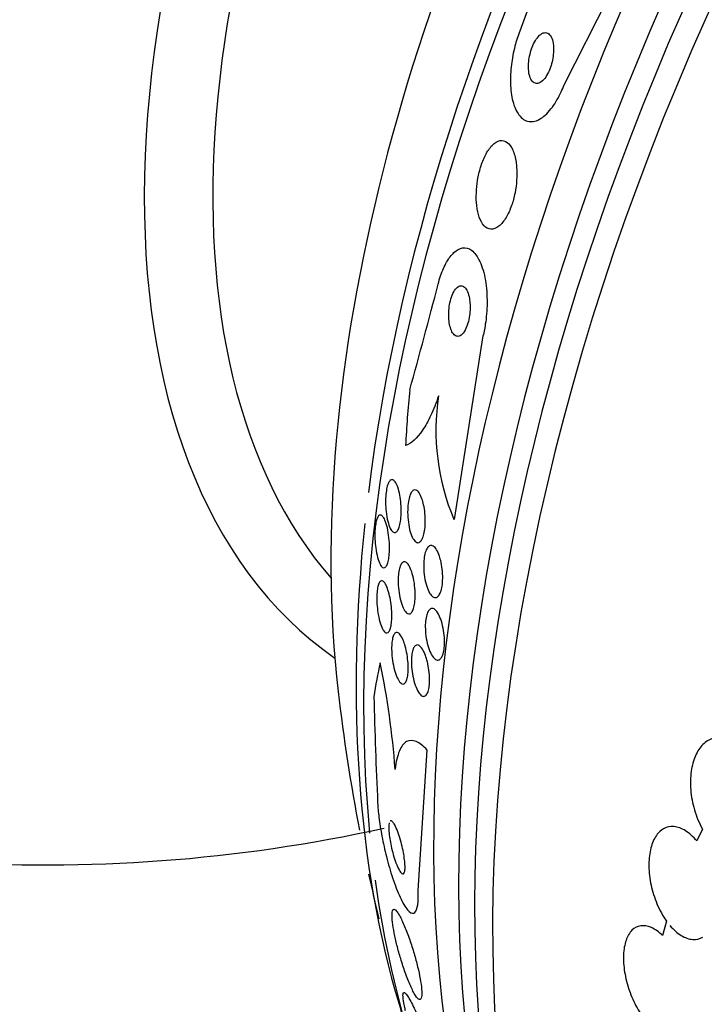
# Model space of a CAD drawing. Units: millimetres. Extents: x 0 to 1464, y 0 to 3421.
# Drawn here: x 1391 to 1402, y 328 to 343 of the extents above; entities that cross this region are included whole.
import ezdxf

# ---------------------------------------------------------------- set-up
doc = ezdxf.new("R2010")
doc.units = ezdxf.units.MM
doc.layers.add('DV6_Défaut', color=7, linetype='Continuous')
doc.layers.add('Défaut', color=7, linetype='Continuous')

# ---------------------------------------------------------------- blocks, each defined once
blk = doc.blocks.new('SE5')
at = {"layer": 'DV6_Défaut', "color": 7, "linetype": 'Continuous'}
for p, q in [((1399.434, 344.974), (1398.757, 343.15)), ((1399.461, 342.299), (1400.774, 344.889)), ((1398.167, 338.284), (1397.715, 335.4)), ((1397.146, 329.518), (1397.289, 331.744)), ((1401.655, 330.491), (1401.563, 330.303)), ((1401.085, 329.03), (1401.023, 328.802))]:
    blk.add_line(p, q, dxfattribs=at)
for centre, radius, start, end in [((1304.676, 363.209), 95.86, 344.41785, 345.45549), ((1401.08, 336.818), 3.652, 171.3591, 202.8491), ((1383.25, 330.415), 13.57, 4.3246, 11.5319), ((1424.196, 335.894), 28.5, 186.49, 190.9671), ((1477.066, 334.614), 80.647, 181.43775, 182.63363), ((1391.239, 354.922), 25, 249.7918, 282.3972), ((1424.196, 335.894), 28.5, 192.3944, 193.8581), ((1424.196, 335.894), 28.55, 196.6564, 198.3236)]:
    blk.add_arc(centre, radius, start, end, dxfattribs=at)
for centre, major_axis, ratio, start_param, end_param in [((1417.301, 339.874), (13.417, 23.239), 0.57735, 0.180825, 2.960768), ((1416.418, 340.385), (13.173, 22.816), 0.57735, 0.274513, 2.86708), ((1416.842, 340.14), (13.294, 23.026), 0.57735, 0.280237, 2.861356), ((1415.71, 340.793), (12.953, 22.435), 0.57735, 0.333705, 2.807888), ((1404.497, 347.267), (8.268, 14.321), 0.57735, 0.04995, 3.091642), ((1405.027, 346.961), (7.875, 13.64), 0.57735, 0.196525, 2.945067), ((1410.967, 343.532), (10.75, 18.62), 0.57735, 0.662755, 2.478838), ((1412.882, 342.426), (11.823, 20.477), 0.57735, 1.062849, 2.203085), ((1413.236, 342.222), (11.988, 20.764), 0.57735, 1.105371, 2.461599), ((1408.762, 335.132), (-0.762, 15.444), 0.765152, 1.381897, 1.439613), ((1412.882, 342.426), (11.823, 20.477), 0.57735, 2.227161, 2.642675), ((1407.397, 323.416), (-9.221, 12.413), 0.489619, 0.395818, 0.454076), ((1413.236, 342.222), (11.988, 20.764), 0.57735, -3.780314, -3.616357)]:
    blk.add_ellipse(centre, major_axis=major_axis, ratio=ratio, start_param=start_param, end_param=end_param, dxfattribs=at)
for points, knots in [([(1398.757, 343.15), (1398.728, 343.074), (1398.702, 342.992), (1398.681, 342.911), (1398.656, 342.814), (1398.637, 342.715), (1398.625, 342.62), (1398.612, 342.516), (1398.607, 342.415), (1398.61, 342.322), (1398.613, 342.218), (1398.626, 342.123), (1398.647, 342.041), (1398.67, 341.95), (1398.703, 341.875), (1398.745, 341.82), (1398.789, 341.763), (1398.844, 341.727), (1398.904, 341.717), (1398.962, 341.708), (1399.028, 341.724), (1399.095, 341.767), (1399.154, 341.805), (1399.216, 341.866), (1399.274, 341.944), (1399.324, 342.013), (1399.373, 342.097), (1399.415, 342.189), (1399.431, 342.224), (1399.447, 342.261), (1399.461, 342.299)], [0, 0, 0, 0, 0.074753, 0.074753, 0.074753, 0.164211, 0.164211, 0.164211, 0.262608, 0.262608, 0.262608, 0.373925, 0.373925, 0.373925, 0.498206, 0.498206, 0.498206, 0.629316, 0.629316, 0.629316, 0.75563, 0.75563, 0.75563, 0.867177, 0.867177, 0.867177, 0.96351, 0.96351, 0.96351, 1, 1, 1, 1]), ([(1399.293, 342.888), (1399.291, 342.935), (1399.284, 342.977), (1399.274, 343.012), (1399.263, 343.047), (1399.248, 343.075), (1399.231, 343.094), (1399.212, 343.115), (1399.19, 343.127), (1399.165, 343.127), (1399.142, 343.128), (1399.115, 343.119), (1399.089, 343.099), (1399.066, 343.082), (1399.042, 343.055), (1399.019, 343.022), (1399, 342.994), (1398.981, 342.959), (1398.965, 342.922), (1398.951, 342.888), (1398.938, 342.85), (1398.927, 342.812), (1398.917, 342.774), (1398.909, 342.734), (1398.903, 342.696), (1398.898, 342.654), (1398.895, 342.614), (1398.896, 342.577), (1398.896, 342.535), (1398.9, 342.496), (1398.908, 342.463), (1398.916, 342.426), (1398.929, 342.394), (1398.944, 342.371), (1398.961, 342.346), (1398.982, 342.329), (1399.005, 342.323), (1399.028, 342.317), (1399.054, 342.32), (1399.08, 342.335), (1399.104, 342.348), (1399.129, 342.371), (1399.153, 342.401), (1399.174, 342.428), (1399.194, 342.461), (1399.212, 342.497), (1399.228, 342.53), (1399.242, 342.568), (1399.254, 342.606), (1399.265, 342.643), (1399.275, 342.683), (1399.281, 342.721), (1399.288, 342.762), (1399.292, 342.802), (1399.293, 342.84), (1399.293, 342.856), (1399.293, 342.872), (1399.293, 342.888)], [0, 0, 0, 0, 0.062876, 0.062876, 0.062876, 0.125575, 0.125575, 0.125575, 0.191233, 0.191233, 0.191233, 0.254072, 0.254072, 0.254072, 0.309099, 0.309099, 0.309099, 0.356442, 0.356442, 0.356442, 0.400187, 0.400187, 0.400187, 0.444673, 0.444673, 0.444673, 0.49318, 0.49318, 0.49318, 0.547851, 0.547851, 0.547851, 0.609087, 0.609087, 0.609087, 0.674403, 0.674403, 0.674403, 0.738293, 0.738293, 0.738293, 0.795247, 0.795247, 0.795247, 0.844192, 0.844192, 0.844192, 0.888515, 0.888515, 0.888515, 0.932534, 0.932534, 0.932534, 0.979687, 0.979687, 0.979687, 1, 1, 1, 1]), ([(1398.699, 341.069), (1398.688, 341.146), (1398.669, 341.213), (1398.646, 341.266), (1398.622, 341.319), (1398.593, 341.359), (1398.56, 341.385), (1398.525, 341.412), (1398.486, 341.422), (1398.444, 341.414), (1398.404, 341.407), (1398.361, 341.381), (1398.32, 341.338), (1398.283, 341.3), (1398.245, 341.246), (1398.212, 341.181), (1398.184, 341.125), (1398.158, 341.058), (1398.136, 340.988), (1398.117, 340.924), (1398.101, 340.855), (1398.09, 340.787), (1398.078, 340.719), (1398.071, 340.649), (1398.069, 340.584), (1398.066, 340.513), (1398.069, 340.445), (1398.076, 340.384), (1398.084, 340.315), (1398.097, 340.253), (1398.115, 340.201), (1398.135, 340.143), (1398.161, 340.097), (1398.191, 340.064), (1398.223, 340.029), (1398.261, 340.009), (1398.301, 340.008), (1398.341, 340.006), (1398.385, 340.022), (1398.428, 340.056), (1398.466, 340.088), (1398.506, 340.135), (1398.542, 340.196), (1398.573, 340.248), (1398.603, 340.313), (1398.627, 340.382), (1398.649, 340.445), (1398.668, 340.514), (1398.682, 340.583), (1398.695, 340.651), (1398.704, 340.721), (1398.708, 340.788), (1398.713, 340.859), (1398.713, 340.928), (1398.708, 340.991), (1398.706, 341.018), (1398.703, 341.044), (1398.699, 341.069)], [0, 0, 0, 0, 0.061885, 0.061885, 0.061885, 0.123566, 0.123566, 0.123566, 0.188721, 0.188721, 0.188721, 0.252123, 0.252123, 0.252123, 0.308434, 0.308434, 0.308434, 0.356862, 0.356862, 0.356862, 0.40104, 0.40104, 0.40104, 0.445364, 0.445364, 0.445364, 0.493253, 0.493253, 0.493253, 0.546994, 0.546994, 0.546994, 0.607244, 0.607244, 0.607244, 0.671954, 0.671954, 0.671954, 0.736061, 0.736061, 0.736061, 0.794022, 0.794022, 0.794022, 0.844116, 0.844116, 0.844116, 0.889144, 0.889144, 0.889144, 0.933272, 0.933272, 0.933272, 0.979978, 0.979978, 0.979978, 1, 1, 1, 1]), ([(1397.463, 339.136), (1397.475, 339.181), (1397.488, 339.225), (1397.502, 339.266), (1397.53, 339.349), (1397.563, 339.424), (1397.598, 339.485), (1397.634, 339.55), (1397.674, 339.601), (1397.714, 339.639), (1397.759, 339.681), (1397.805, 339.705), (1397.849, 339.712), (1397.899, 339.72), (1397.949, 339.706), (1397.994, 339.673), (1398.042, 339.636), (1398.087, 339.576), (1398.125, 339.495), (1398.162, 339.414), (1398.193, 339.311), (1398.213, 339.192), (1398.231, 339.085), (1398.24, 338.962), (1398.239, 338.835), (1398.238, 338.725), (1398.228, 338.609), (1398.211, 338.499), (1398.2, 338.425), (1398.185, 338.352), (1398.167, 338.284)], [0, 0, 0, 0, 0.044282, 0.044282, 0.044282, 0.134336, 0.134336, 0.134336, 0.229115, 0.229115, 0.229115, 0.335959, 0.335959, 0.335959, 0.456327, 0.456327, 0.456327, 0.586283, 0.586283, 0.586283, 0.715536, 0.715536, 0.715536, 0.832486, 0.832486, 0.832486, 0.933209, 0.933209, 0.933209, 1, 1, 1, 1]), ([(1397.96, 338.907), (1397.952, 338.95), (1397.941, 338.988), (1397.928, 339.018), (1397.915, 339.048), (1397.899, 339.072), (1397.882, 339.087), (1397.863, 339.104), (1397.843, 339.113), (1397.821, 339.111), (1397.8, 339.109), (1397.777, 339.097), (1397.755, 339.075), (1397.735, 339.054), (1397.715, 339.024), (1397.697, 338.986), (1397.682, 338.953), (1397.668, 338.913), (1397.658, 338.87), (1397.648, 338.833), (1397.641, 338.792), (1397.637, 338.751), (1397.633, 338.712), (1397.631, 338.672), (1397.631, 338.635), (1397.632, 338.596), (1397.635, 338.558), (1397.64, 338.524), (1397.645, 338.487), (1397.654, 338.453), (1397.664, 338.424), (1397.675, 338.392), (1397.689, 338.365), (1397.705, 338.346), (1397.722, 338.325), (1397.742, 338.312), (1397.763, 338.309), (1397.784, 338.305), (1397.807, 338.312), (1397.829, 338.329), (1397.85, 338.345), (1397.872, 338.371), (1397.891, 338.406), (1397.908, 338.436), (1397.923, 338.475), (1397.936, 338.517), (1397.947, 338.554), (1397.955, 338.595), (1397.961, 338.637), (1397.967, 338.675), (1397.97, 338.716), (1397.971, 338.754), (1397.971, 338.793), (1397.97, 338.832), (1397.966, 338.867), (1397.964, 338.881), (1397.962, 338.894), (1397.96, 338.907)], [0, 0, 0, 0, 0.059175, 0.059175, 0.059175, 0.118059, 0.118059, 0.118059, 0.182112, 0.182112, 0.182112, 0.247561, 0.247561, 0.247561, 0.308229, 0.308229, 0.308229, 0.360493, 0.360493, 0.360493, 0.406157, 0.406157, 0.406157, 0.449708, 0.449708, 0.449708, 0.495174, 0.495174, 0.495174, 0.545484, 0.545484, 0.545484, 0.602329, 0.602329, 0.602329, 0.665303, 0.665303, 0.665303, 0.730847, 0.730847, 0.730847, 0.792957, 0.792957, 0.792957, 0.847171, 0.847171, 0.847171, 0.894141, 0.894141, 0.894141, 0.93792, 0.93792, 0.93792, 0.982614, 0.982614, 0.982614, 1, 1, 1, 1]), ([(1397.47, 337.367), (1397.432, 337.25), (1397.391, 337.148), (1397.307, 336.966), (1397.262, 336.886), (1397.127, 336.688), (1397.035, 336.607), (1396.947, 336.574)], [0, 0, 0, 0, 0.25, 0.25, 0.5, 0.5, 1, 1, 1, 1]), ([(1396.856, 335.788), (1396.864, 335.745), (1396.87, 335.698), (1396.874, 335.649), (1396.878, 335.6), (1396.879, 335.548), (1396.877, 335.498), (1396.876, 335.454), (1396.872, 335.411), (1396.867, 335.373), (1396.861, 335.339), (1396.854, 335.308), (1396.846, 335.283), (1396.838, 335.258), (1396.829, 335.238), (1396.819, 335.224), (1396.808, 335.208), (1396.797, 335.199), (1396.786, 335.195), (1396.773, 335.191), (1396.759, 335.195), (1396.746, 335.205), (1396.732, 335.216), (1396.717, 335.235), (1396.704, 335.262), (1396.69, 335.291), (1396.676, 335.329), (1396.665, 335.374), (1396.654, 335.419), (1396.644, 335.472), (1396.638, 335.529), (1396.633, 335.573), (1396.63, 335.62), (1396.63, 335.666), (1396.629, 335.712), (1396.631, 335.76), (1396.635, 335.804), (1396.639, 335.842), (1396.645, 335.878), (1396.652, 335.909), (1396.658, 335.938), (1396.667, 335.962), (1396.675, 335.982), (1396.685, 336.001), (1396.695, 336.016), (1396.705, 336.025), (1396.717, 336.034), (1396.729, 336.037), (1396.742, 336.034), (1396.755, 336.03), (1396.769, 336.019), (1396.782, 336), (1396.797, 335.979), (1396.812, 335.95), (1396.824, 335.913), (1396.836, 335.878), (1396.847, 335.835), (1396.856, 335.788)], [0, 0, 0, 0, 0.055423, 0.055423, 0.055423, 0.11132, 0.11132, 0.11132, 0.160423, 0.160423, 0.160423, 0.203915, 0.203915, 0.203915, 0.246614, 0.246614, 0.246614, 0.292442, 0.292442, 0.292442, 0.34422, 0.34422, 0.34422, 0.40346, 0.40346, 0.40346, 0.469153, 0.469153, 0.469153, 0.536451, 0.536451, 0.536451, 0.58761, 0.58761, 0.58761, 0.639184, 0.639184, 0.639184, 0.684443, 0.684443, 0.684443, 0.72666, 0.72666, 0.72666, 0.770417, 0.770417, 0.770417, 0.819116, 0.819116, 0.819116, 0.87498, 0.87498, 0.87498, 0.938232, 0.938232, 0.938232, 1, 1, 1, 1]), ([(1397.233, 335.637), (1397.243, 335.595), (1397.25, 335.548), (1397.254, 335.499), (1397.259, 335.45), (1397.261, 335.398), (1397.259, 335.348), (1397.258, 335.304), (1397.254, 335.259), (1397.248, 335.22), (1397.242, 335.185), (1397.234, 335.153), (1397.225, 335.127), (1397.215, 335.101), (1397.205, 335.08), (1397.193, 335.065), (1397.181, 335.049), (1397.168, 335.04), (1397.155, 335.036), (1397.14, 335.032), (1397.125, 335.036), (1397.111, 335.046), (1397.095, 335.057), (1397.079, 335.076), (1397.064, 335.102), (1397.048, 335.13), (1397.033, 335.167), (1397.021, 335.209), (1397.008, 335.253), (1396.998, 335.305), (1396.991, 335.359), (1396.984, 335.41), (1396.98, 335.465), (1396.98, 335.52), (1396.98, 335.567), (1396.983, 335.615), (1396.988, 335.658), (1396.993, 335.695), (1397, 335.731), (1397.009, 335.76), (1397.017, 335.788), (1397.027, 335.812), (1397.038, 335.829), (1397.049, 335.848), (1397.061, 335.86), (1397.074, 335.867), (1397.087, 335.874), (1397.102, 335.875), (1397.116, 335.869), (1397.132, 335.862), (1397.147, 335.847), (1397.162, 335.826), (1397.179, 335.802), (1397.194, 335.77), (1397.207, 335.731), (1397.217, 335.703), (1397.226, 335.672), (1397.233, 335.637)], [0, 0, 0, 0, 0.056149, 0.056149, 0.056149, 0.112703, 0.112703, 0.112703, 0.163311, 0.163311, 0.163311, 0.208567, 0.208567, 0.208567, 0.252595, 0.252595, 0.252595, 0.299025, 0.299025, 0.299025, 0.350488, 0.350488, 0.350488, 0.408371, 0.408371, 0.408371, 0.4719, 0.4719, 0.4719, 0.537187, 0.537187, 0.537187, 0.598232, 0.598232, 0.598232, 0.651145, 0.651145, 0.651145, 0.697296, 0.697296, 0.697296, 0.741005, 0.741005, 0.741005, 0.786318, 0.786318, 0.786318, 0.83621, 0.83621, 0.83621, 0.892454, 0.892454, 0.892454, 0.954841, 0.954841, 0.954841, 1, 1, 1, 1]), ([(1396.688, 335.071), (1396.691, 335.03), (1396.693, 334.987), (1396.693, 334.946), (1396.692, 334.905), (1396.69, 334.864), (1396.686, 334.828), (1396.683, 334.794), (1396.677, 334.762), (1396.671, 334.736), (1396.664, 334.71), (1396.656, 334.689), (1396.648, 334.673), (1396.639, 334.656), (1396.629, 334.645), (1396.618, 334.64), (1396.607, 334.634), (1396.595, 334.635), (1396.583, 334.643), (1396.569, 334.652), (1396.555, 334.669), (1396.542, 334.694), (1396.528, 334.721), (1396.514, 334.758), (1396.503, 334.801), (1396.491, 334.845), (1396.48, 334.897), (1396.473, 334.954), (1396.467, 334.997), (1396.463, 335.043), (1396.461, 335.089), (1396.459, 335.135), (1396.46, 335.183), (1396.462, 335.227), (1396.464, 335.266), (1396.468, 335.303), (1396.474, 335.334), (1396.479, 335.364), (1396.485, 335.39), (1396.493, 335.41), (1396.501, 335.431), (1396.509, 335.447), (1396.519, 335.458), (1396.529, 335.469), (1396.54, 335.474), (1396.551, 335.473), (1396.564, 335.472), (1396.577, 335.462), (1396.589, 335.446), (1396.604, 335.428), (1396.618, 335.4), (1396.63, 335.365), (1396.644, 335.329), (1396.656, 335.283), (1396.666, 335.231), (1396.676, 335.182), (1396.683, 335.127), (1396.688, 335.071)], [0, 0, 0, 0, 0.045535, 0.045535, 0.045535, 0.091314, 0.091314, 0.091314, 0.134208, 0.134208, 0.134208, 0.176522, 0.176522, 0.176522, 0.22214, 0.22214, 0.22214, 0.273958, 0.273958, 0.273958, 0.333547, 0.333547, 0.333547, 0.399872, 0.399872, 0.399872, 0.467823, 0.467823, 0.467823, 0.518658, 0.518658, 0.518658, 0.569922, 0.569922, 0.569922, 0.614738, 0.614738, 0.614738, 0.656495, 0.656495, 0.656495, 0.699914, 0.699914, 0.699914, 0.748476, 0.748476, 0.748476, 0.804488, 0.804488, 0.804488, 0.868217, 0.868217, 0.868217, 0.936263, 0.936263, 0.936263, 1, 1, 1, 1]), ([(1397.505, 334.75), (1397.515, 334.708), (1397.523, 334.662), (1397.528, 334.615), (1397.534, 334.567), (1397.536, 334.517), (1397.536, 334.469), (1397.535, 334.426), (1397.532, 334.383), (1397.526, 334.345), (1397.52, 334.31), (1397.512, 334.278), (1397.502, 334.252), (1397.493, 334.226), (1397.482, 334.206), (1397.469, 334.191), (1397.457, 334.175), (1397.442, 334.166), (1397.428, 334.164), (1397.412, 334.161), (1397.396, 334.165), (1397.38, 334.176), (1397.362, 334.188), (1397.345, 334.209), (1397.329, 334.236), (1397.311, 334.264), (1397.295, 334.302), (1397.282, 334.345), (1397.268, 334.388), (1397.256, 334.438), (1397.248, 334.491), (1397.24, 334.54), (1397.236, 334.593), (1397.235, 334.645), (1397.234, 334.691), (1397.236, 334.737), (1397.24, 334.779), (1397.245, 334.816), (1397.252, 334.851), (1397.26, 334.88), (1397.269, 334.908), (1397.279, 334.932), (1397.291, 334.95), (1397.302, 334.968), (1397.316, 334.981), (1397.329, 334.987), (1397.344, 334.994), (1397.36, 334.993), (1397.376, 334.986), (1397.393, 334.979), (1397.41, 334.963), (1397.426, 334.94), (1397.444, 334.916), (1397.461, 334.883), (1397.476, 334.845), (1397.486, 334.816), (1397.496, 334.784), (1397.505, 334.75)], [0, 0, 0, 0, 0.054611, 0.054611, 0.054611, 0.109547, 0.109547, 0.109547, 0.159799, 0.159799, 0.159799, 0.205932, 0.205932, 0.205932, 0.251421, 0.251421, 0.251421, 0.299361, 0.299361, 0.299361, 0.351939, 0.351939, 0.351939, 0.410059, 0.410059, 0.410059, 0.472561, 0.472561, 0.472561, 0.535733, 0.535733, 0.535733, 0.594694, 0.594694, 0.594694, 0.646833, 0.646833, 0.646833, 0.693654, 0.693654, 0.693654, 0.738783, 0.738783, 0.738783, 0.785648, 0.785648, 0.785648, 0.836768, 0.836768, 0.836768, 0.89345, 0.89345, 0.89345, 0.955076, 0.955076, 0.955076, 1, 1, 1, 1]), ([(1396.914, 334.729), (1396.929, 334.735), (1396.946, 334.731), (1396.962, 334.718), (1396.978, 334.706), (1396.994, 334.684), (1397.009, 334.656), (1397.025, 334.626), (1397.041, 334.587), (1397.054, 334.542), (1397.067, 334.498), (1397.078, 334.446), (1397.086, 334.392), (1397.093, 334.342), (1397.098, 334.289), (1397.1, 334.238), (1397.101, 334.193), (1397.1, 334.149), (1397.096, 334.109), (1397.092, 334.073), (1397.087, 334.039), (1397.08, 334.011), (1397.073, 333.984), (1397.064, 333.961), (1397.054, 333.944), (1397.044, 333.926), (1397.032, 333.914), (1397.02, 333.908), (1397.007, 333.902), (1396.993, 333.902), (1396.979, 333.91), (1396.963, 333.918), (1396.947, 333.934), (1396.932, 333.958), (1396.916, 333.983), (1396.9, 334.018), (1396.886, 334.058), (1396.872, 334.1), (1396.86, 334.149), (1396.85, 334.202), (1396.841, 334.251), (1396.835, 334.305), (1396.832, 334.359), (1396.829, 334.406), (1396.829, 334.453), (1396.832, 334.497), (1396.834, 334.535), (1396.839, 334.571), (1396.845, 334.602), (1396.851, 334.631), (1396.859, 334.657), (1396.868, 334.676), (1396.877, 334.697), (1396.888, 334.712), (1396.899, 334.721), (1396.904, 334.725), (1396.909, 334.727), (1396.914, 334.729)], [0, 0, 0, 0, 0.060774, 0.060774, 0.060774, 0.121305, 0.121305, 0.121305, 0.186065, 0.186065, 0.186065, 0.250317, 0.250317, 0.250317, 0.308447, 0.308447, 0.308447, 0.358629, 0.358629, 0.358629, 0.403675, 0.403675, 0.403675, 0.447817, 0.447817, 0.447817, 0.494581, 0.494581, 0.494581, 0.546493, 0.546493, 0.546493, 0.604789, 0.604789, 0.604789, 0.668472, 0.668472, 0.668472, 0.733444, 0.733444, 0.733444, 0.793773, 0.793773, 0.793773, 0.845993, 0.845993, 0.845993, 0.891816, 0.891816, 0.891816, 0.935567, 0.935567, 0.935567, 0.981174, 0.981174, 0.981174, 1, 1, 1, 1]), ([(1396.686, 334.22), (1396.697, 334.18), (1396.705, 334.136), (1396.712, 334.089), (1396.719, 334.041), (1396.725, 333.99), (1396.727, 333.941), (1396.729, 333.897), (1396.729, 333.853), (1396.727, 333.813), (1396.725, 333.778), (1396.721, 333.745), (1396.716, 333.717), (1396.711, 333.69), (1396.704, 333.666), (1396.697, 333.649), (1396.689, 333.63), (1396.679, 333.617), (1396.669, 333.609), (1396.658, 333.601), (1396.646, 333.6), (1396.634, 333.606), (1396.62, 333.612), (1396.606, 333.627), (1396.592, 333.649), (1396.577, 333.674), (1396.563, 333.708), (1396.549, 333.748), (1396.536, 333.79), (1396.523, 333.84), (1396.514, 333.894), (1396.506, 333.936), (1396.5, 333.981), (1396.496, 334.026), (1396.492, 334.072), (1396.49, 334.12), (1396.49, 334.164), (1396.491, 334.204), (1396.493, 334.242), (1396.497, 334.274), (1396.5, 334.305), (1396.506, 334.333), (1396.512, 334.355), (1396.519, 334.378), (1396.527, 334.395), (1396.535, 334.408), (1396.545, 334.421), (1396.555, 334.428), (1396.566, 334.429), (1396.579, 334.43), (1396.592, 334.423), (1396.605, 334.409), (1396.62, 334.393), (1396.635, 334.368), (1396.649, 334.335), (1396.662, 334.304), (1396.675, 334.265), (1396.686, 334.22)], [0, 0, 0, 0, 0.05492, 0.05492, 0.05492, 0.110299, 0.110299, 0.110299, 0.159156, 0.159156, 0.159156, 0.202688, 0.202688, 0.202688, 0.245605, 0.245605, 0.245605, 0.291736, 0.291736, 0.291736, 0.343831, 0.343831, 0.343831, 0.403291, 0.403291, 0.403291, 0.468966, 0.468966, 0.468966, 0.535927, 0.535927, 0.535927, 0.586784, 0.586784, 0.586784, 0.638039, 0.638039, 0.638039, 0.683214, 0.683214, 0.683214, 0.725586, 0.725586, 0.725586, 0.769631, 0.769631, 0.769631, 0.818668, 0.818668, 0.818668, 0.874824, 0.874824, 0.874824, 0.938186, 0.938186, 0.938186, 1, 1, 1, 1]), ([(1397.398, 333.983), (1397.417, 333.972), (1397.436, 333.952), (1397.454, 333.925), (1397.472, 333.897), (1397.489, 333.862), (1397.505, 333.82), (1397.52, 333.778), (1397.533, 333.73), (1397.543, 333.679), (1397.553, 333.631), (1397.56, 333.579), (1397.563, 333.529), (1397.566, 333.484), (1397.566, 333.438), (1397.563, 333.397), (1397.56, 333.359), (1397.555, 333.323), (1397.548, 333.293), (1397.541, 333.264), (1397.531, 333.239), (1397.521, 333.22), (1397.51, 333.2), (1397.497, 333.186), (1397.483, 333.178), (1397.469, 333.17), (1397.453, 333.169), (1397.437, 333.175), (1397.42, 333.181), (1397.402, 333.195), (1397.385, 333.216), (1397.367, 333.239), (1397.349, 333.27), (1397.333, 333.308), (1397.317, 333.346), (1397.302, 333.392), (1397.29, 333.441), (1397.279, 333.488), (1397.27, 333.54), (1397.265, 333.592), (1397.261, 333.639), (1397.259, 333.687), (1397.26, 333.731), (1397.262, 333.772), (1397.266, 333.81), (1397.272, 333.843), (1397.278, 333.875), (1397.286, 333.903), (1397.295, 333.925), (1397.305, 333.947), (1397.317, 333.965), (1397.33, 333.976), (1397.343, 333.987), (1397.358, 333.992), (1397.373, 333.991), (1397.381, 333.99), (1397.389, 333.987), (1397.398, 333.983)], [0, 0, 0, 0, 0.062327, 0.062327, 0.062327, 0.124642, 0.124642, 0.124642, 0.186831, 0.186831, 0.186831, 0.2446, 0.2446, 0.2446, 0.296154, 0.296154, 0.296154, 0.343208, 0.343208, 0.343208, 0.389055, 0.389055, 0.389055, 0.436751, 0.436751, 0.436751, 0.488534, 0.488534, 0.488534, 0.545479, 0.545479, 0.545479, 0.606835, 0.606835, 0.606835, 0.669501, 0.669501, 0.669501, 0.728978, 0.728978, 0.728978, 0.782306, 0.782306, 0.782306, 0.83022, 0.83022, 0.83022, 0.875895, 0.875895, 0.875895, 0.922668, 0.922668, 0.922668, 0.973099, 0.973099, 0.973099, 1, 1, 1, 1]), ([(1396.941, 333.392), (1396.952, 333.353), (1396.962, 333.309), (1396.97, 333.263), (1396.977, 333.218), (1396.983, 333.169), (1396.986, 333.122), (1396.989, 333.079), (1396.989, 333.036), (1396.988, 332.998), (1396.986, 332.963), (1396.982, 332.93), (1396.977, 332.903), (1396.971, 332.875), (1396.964, 332.852), (1396.956, 332.835), (1396.947, 332.816), (1396.937, 332.804), (1396.926, 332.797), (1396.913, 332.79), (1396.9, 332.79), (1396.886, 332.797), (1396.871, 332.805), (1396.855, 332.822), (1396.84, 332.846), (1396.823, 332.871), (1396.807, 332.906), (1396.792, 332.947), (1396.778, 332.988), (1396.764, 333.037), (1396.754, 333.09), (1396.744, 333.138), (1396.736, 333.191), (1396.731, 333.243), (1396.727, 333.288), (1396.725, 333.333), (1396.726, 333.375), (1396.727, 333.412), (1396.73, 333.447), (1396.734, 333.477), (1396.738, 333.507), (1396.745, 333.532), (1396.752, 333.552), (1396.76, 333.573), (1396.769, 333.589), (1396.779, 333.598), (1396.791, 333.609), (1396.803, 333.612), (1396.816, 333.609), (1396.831, 333.606), (1396.846, 333.594), (1396.861, 333.574), (1396.877, 333.554), (1396.894, 333.524), (1396.909, 333.487), (1396.92, 333.459), (1396.931, 333.427), (1396.941, 333.392)], [0, 0, 0, 0, 0.05311, 0.05311, 0.05311, 0.106584, 0.106584, 0.106584, 0.154972, 0.154972, 0.154972, 0.199384, 0.199384, 0.199384, 0.243846, 0.243846, 0.243846, 0.291666, 0.291666, 0.291666, 0.345129, 0.345129, 0.345129, 0.405056, 0.405056, 0.405056, 0.469732, 0.469732, 0.469732, 0.534315, 0.534315, 0.534315, 0.592932, 0.592932, 0.592932, 0.6433, 0.6433, 0.6433, 0.688176, 0.688176, 0.688176, 0.732019, 0.732019, 0.732019, 0.77854, 0.77854, 0.77854, 0.830362, 0.830362, 0.830362, 0.88874, 0.88874, 0.88874, 0.952575, 0.952575, 0.952575, 1, 1, 1, 1]), ([(1397.285, 333.172), (1397.296, 333.133), (1397.306, 333.089), (1397.313, 333.044), (1397.32, 332.999), (1397.325, 332.951), (1397.327, 332.906), (1397.329, 332.864), (1397.329, 332.822), (1397.325, 332.785), (1397.323, 332.751), (1397.317, 332.719), (1397.31, 332.693), (1397.303, 332.667), (1397.294, 332.645), (1397.284, 332.629), (1397.273, 332.613), (1397.261, 332.602), (1397.248, 332.598), (1397.233, 332.594), (1397.218, 332.597), (1397.202, 332.607), (1397.185, 332.619), (1397.168, 332.638), (1397.151, 332.665), (1397.133, 332.693), (1397.116, 332.73), (1397.101, 332.773), (1397.086, 332.815), (1397.073, 332.864), (1397.063, 332.916), (1397.053, 332.964), (1397.046, 333.015), (1397.042, 333.065), (1397.039, 333.109), (1397.038, 333.153), (1397.04, 333.193), (1397.042, 333.229), (1397.046, 333.264), (1397.052, 333.292), (1397.057, 333.321), (1397.065, 333.345), (1397.074, 333.364), (1397.084, 333.384), (1397.096, 333.397), (1397.108, 333.405), (1397.121, 333.413), (1397.136, 333.414), (1397.151, 333.408), (1397.167, 333.401), (1397.184, 333.386), (1397.201, 333.364), (1397.219, 333.341), (1397.236, 333.308), (1397.252, 333.269), (1397.264, 333.241), (1397.275, 333.208), (1397.285, 333.172)], [0, 0, 0, 0, 0.052175, 0.052175, 0.052175, 0.104641, 0.104641, 0.104641, 0.15309, 0.15309, 0.15309, 0.198563, 0.198563, 0.198563, 0.244502, 0.244502, 0.244502, 0.293741, 0.293741, 0.293741, 0.348124, 0.348124, 0.348124, 0.407984, 0.407984, 0.407984, 0.471312, 0.471312, 0.471312, 0.533691, 0.533691, 0.533691, 0.59053, 0.59053, 0.59053, 0.640563, 0.640563, 0.640563, 0.686349, 0.686349, 0.686349, 0.731651, 0.731651, 0.731651, 0.779646, 0.779646, 0.779646, 0.832518, 0.832518, 0.832518, 0.89105, 0.89105, 0.89105, 0.953806, 0.953806, 0.953806, 1, 1, 1, 1]), ([(1397.289, 331.744), (1397.227, 331.81), (1397.169, 331.856), (1397.06, 331.902), (1397.008, 331.903), (1396.919, 331.854), (1396.879, 331.804), (1396.818, 331.657), (1396.795, 331.559), (1396.781, 331.439)], [0, 0, 0, 0, 0.25, 0.25, 0.5, 0.5, 0.75, 0.75, 1, 1, 1, 1]), ([(1402.363, 331.628), (1402.312, 331.704), (1402.254, 331.77), (1402.193, 331.82), (1402.132, 331.87), (1402.067, 331.906), (1402.003, 331.924), (1401.941, 331.942), (1401.878, 331.943), (1401.82, 331.927), (1401.762, 331.912), (1401.708, 331.879), (1401.662, 331.834), (1401.615, 331.787), (1401.574, 331.726), (1401.543, 331.655), (1401.511, 331.582), (1401.488, 331.497), (1401.475, 331.407), (1401.462, 331.314), (1401.46, 331.212), (1401.468, 331.111), (1401.476, 331.007), (1401.496, 330.9), (1401.526, 330.798), (1401.558, 330.689), (1401.602, 330.583), (1401.655, 330.491)], [0, 0, 0, 0, 0.109842, 0.109842, 0.109842, 0.219929, 0.219929, 0.219929, 0.327659, 0.327659, 0.327659, 0.433584, 0.433584, 0.433584, 0.539926, 0.539926, 0.539926, 0.64865, 0.64865, 0.64865, 0.760754, 0.760754, 0.760754, 0.875855, 0.875855, 0.875855, 1, 1, 1, 1]), ([(1396.504, 330.908), (1396.508, 330.839), (1396.515, 330.76), (1396.525, 330.679), (1396.536, 330.583), (1396.553, 330.48), (1396.572, 330.378), (1396.593, 330.269), (1396.617, 330.159), (1396.644, 330.054), (1396.674, 329.935), (1396.707, 329.821), (1396.741, 329.717), (1396.78, 329.602), (1396.82, 329.498), (1396.859, 329.413), (1396.901, 329.324), (1396.942, 329.253), (1396.98, 329.209), (1397.016, 329.167), (1397.05, 329.147), (1397.077, 329.157), (1397.101, 329.166), (1397.121, 329.197), (1397.133, 329.251), (1397.143, 329.298), (1397.149, 329.363), (1397.148, 329.44), (1397.148, 329.464), (1397.147, 329.49), (1397.146, 329.518)], [0, 0, 0, 0, 0.078382, 0.078382, 0.078382, 0.170835, 0.170835, 0.170835, 0.269849, 0.269849, 0.269849, 0.3821, 0.3821, 0.3821, 0.507102, 0.507102, 0.507102, 0.638271, 0.638271, 0.638271, 0.7638, 0.7638, 0.7638, 0.874187, 0.874187, 0.874187, 0.969692, 0.969692, 0.969692, 1, 1, 1, 1]), ([(1396.688, 330.592), (1396.683, 330.574), (1396.681, 330.549), (1396.68, 330.519), (1396.68, 330.492), (1396.682, 330.459), (1396.685, 330.424), (1396.689, 330.389), (1396.694, 330.351), (1396.701, 330.312), (1396.708, 330.271), (1396.716, 330.228), (1396.726, 330.187), (1396.737, 330.14), (1396.749, 330.095), (1396.762, 330.053), (1396.776, 330.005), (1396.791, 329.962), (1396.806, 329.924), (1396.823, 329.883), (1396.84, 329.849), (1396.855, 329.824), (1396.871, 329.8), (1396.886, 329.784), (1396.899, 329.78), (1396.91, 329.776), (1396.92, 329.782), (1396.927, 329.798), (1396.933, 329.812), (1396.937, 329.833), (1396.938, 329.862), (1396.94, 329.887), (1396.939, 329.918), (1396.936, 329.952), (1396.934, 329.985), (1396.929, 330.022), (1396.923, 330.06), (1396.917, 330.1), (1396.909, 330.142), (1396.9, 330.183), (1396.89, 330.228), (1396.879, 330.273), (1396.867, 330.315), (1396.853, 330.362), (1396.838, 330.407), (1396.824, 330.446), (1396.808, 330.489), (1396.791, 330.527), (1396.775, 330.556), (1396.764, 330.578), (1396.752, 330.595), (1396.742, 330.607)], [0, 0, 0, 0, 0.0541093, 0.0541093, 0.0541093, 0.1034815, 0.1034815, 0.1034815, 0.1529059, 0.1529059, 0.1529059, 0.2062716, 0.2062716, 0.2062716, 0.2662308, 0.2662308, 0.2662308, 0.3336709, 0.3336709, 0.3336709, 0.4064608, 0.4064608, 0.4064608, 0.4789023, 0.4789023, 0.4789023, 0.5444159, 0.5444159, 0.5444159, 0.6007068, 0.6007068, 0.6007068, 0.6509541, 0.6509541, 0.6509541, 0.7000511, 0.7000511, 0.7000511, 0.7520603, 0.7520603, 0.7520603, 0.8099033, 0.8099033, 0.8099033, 0.8750738, 0.8750738, 0.8750738, 0.9465558, 0.9465558, 0.9465558, 1, 1, 1, 1]), ([(1396.742, 330.607), (1396.73, 330.62), (1396.719, 330.626), (1396.709, 330.624), (1396.707, 330.623), (1396.705, 330.622), (1396.703, 330.621)], [0, 0, 0, 0, 0.80844, 0.80844, 0.80844, 1, 1, 1, 1]), ([(1401.563, 330.303), (1401.507, 330.37), (1401.447, 330.425), (1401.386, 330.463), (1401.325, 330.502), (1401.262, 330.525), (1401.203, 330.53), (1401.145, 330.536), (1401.088, 330.524), (1401.039, 330.496), (1400.99, 330.468), (1400.946, 330.425), (1400.91, 330.368), (1400.875, 330.311), (1400.847, 330.241), (1400.83, 330.162), (1400.812, 330.082), (1400.803, 329.992), (1400.805, 329.898), (1400.806, 329.803), (1400.818, 329.702), (1400.839, 329.602), (1400.861, 329.501), (1400.893, 329.399), (1400.932, 329.305), (1400.974, 329.205), (1401.027, 329.11), (1401.085, 329.03)], [0, 0, 0, 0, 0.110999, 0.110999, 0.110999, 0.222199, 0.222199, 0.222199, 0.331562, 0.331562, 0.331562, 0.439111, 0.439111, 0.439111, 0.546339, 0.546339, 0.546339, 0.654823, 0.654823, 0.654823, 0.765597, 0.765597, 0.765597, 0.878749, 0.878749, 0.878749, 1, 1, 1, 1]), ([(1396.799, 329.194), (1396.781, 329.215), (1396.765, 329.223), (1396.754, 329.216), (1396.742, 329.209), (1396.735, 329.187), (1396.733, 329.15), (1396.731, 329.116), (1396.733, 329.069), (1396.74, 329.013), (1396.746, 328.963), (1396.756, 328.904), (1396.768, 328.841), (1396.78, 328.78), (1396.795, 328.713), (1396.811, 328.647), (1396.829, 328.576), (1396.849, 328.504), (1396.87, 328.435), (1396.892, 328.358), (1396.917, 328.283), (1396.941, 328.215), (1396.968, 328.138), (1396.996, 328.068), (1397.023, 328.008), (1397.051, 327.943), (1397.079, 327.89), (1397.104, 327.852), (1397.128, 327.814), (1397.151, 327.791), (1397.168, 327.788), (1397.183, 327.785), (1397.195, 327.799), (1397.201, 327.83), (1397.206, 327.857), (1397.206, 327.899), (1397.201, 327.952), (1397.198, 327.999), (1397.19, 328.056), (1397.178, 328.117), (1397.168, 328.176), (1397.154, 328.241), (1397.138, 328.307), (1397.121, 328.376), (1397.102, 328.447), (1397.082, 328.515), (1397.06, 328.591), (1397.036, 328.665), (1397.012, 328.734), (1396.986, 328.811), (1396.958, 328.883), (1396.932, 328.945), (1396.904, 329.014), (1396.876, 329.073), (1396.85, 329.118), (1396.832, 329.151), (1396.815, 329.177), (1396.799, 329.194)], [0, 0, 0, 0, 0.055631, 0.055631, 0.055631, 0.111671, 0.111671, 0.111671, 0.16177, 0.16177, 0.16177, 0.206643, 0.206643, 0.206643, 0.250603, 0.250603, 0.250603, 0.29735, 0.29735, 0.29735, 0.349486, 0.349486, 0.349486, 0.408181, 0.408181, 0.408181, 0.472183, 0.472183, 0.472183, 0.537105, 0.537105, 0.537105, 0.5971, 0.5971, 0.5971, 0.649154, 0.649154, 0.649154, 0.69514, 0.69514, 0.69514, 0.739175, 0.739175, 0.739175, 0.784981, 0.784981, 0.784981, 0.835323, 0.835323, 0.835323, 0.891842, 0.891842, 0.891842, 0.954285, 0.954285, 0.954285, 1, 1, 1, 1]), ([(1401.023, 328.802), (1400.965, 328.858), (1400.904, 328.901), (1400.845, 328.927), (1400.786, 328.953), (1400.728, 328.963), (1400.675, 328.956), (1400.624, 328.949), (1400.576, 328.924), (1400.536, 328.885), (1400.497, 328.846), (1400.465, 328.791), (1400.442, 328.725), (1400.42, 328.659), (1400.406, 328.581), (1400.403, 328.496), (1400.399, 328.411), (1400.405, 328.318), (1400.42, 328.223), (1400.435, 328.128), (1400.461, 328.028), (1400.494, 327.933), (1400.527, 327.837), (1400.569, 327.742), (1400.617, 327.656), (1400.667, 327.566), (1400.725, 327.483), (1400.785, 327.416)], [0, 0, 0, 0, 0.111998, 0.111998, 0.111998, 0.22416, 0.22416, 0.22416, 0.334952, 0.334952, 0.334952, 0.443934, 0.443934, 0.443934, 0.551948, 0.551948, 0.551948, 0.660231, 0.660231, 0.660231, 0.769877, 0.769877, 0.769877, 0.881403, 0.881403, 0.881403, 1, 1, 1, 1]), ([(1401.139, 328.96), (1401.195, 328.895), (1401.256, 328.841), (1401.317, 328.804), (1401.378, 328.766), (1401.44, 328.744), (1401.499, 328.74), (1401.557, 328.736), (1401.612, 328.749), (1401.661, 328.777)], [0, 0, 0, 0, 0.336061, 0.336061, 0.336061, 0.672722, 0.672722, 0.672722, 1, 1, 1, 1]), ([(1396.946, 327.607), (1396.943, 327.618), (1396.941, 327.629), (1396.938, 327.639), (1396.924, 327.704), (1396.914, 327.759), (1396.909, 327.799), (1396.904, 327.842), (1396.905, 327.872), (1396.91, 327.887), (1396.915, 327.903), (1396.927, 327.903), (1396.943, 327.888), (1396.962, 327.87), (1396.987, 327.833), (1397.016, 327.78), (1397.049, 327.722), (1397.088, 327.642), (1397.13, 327.548), (1397.173, 327.45), (1397.221, 327.334), (1397.27, 327.208), (1397.315, 327.091), (1397.363, 326.961), (1397.406, 326.831), (1397.445, 326.719), (1397.482, 326.603), (1397.513, 326.496), (1397.54, 326.403), (1397.564, 326.315), (1397.582, 326.239), (1397.583, 326.231), (1397.585, 326.224), (1397.587, 326.216)], [0, 0, 0, 0, 0.014002, 0.014002, 0.014002, 0.100915, 0.100915, 0.100915, 0.192501, 0.192501, 0.192501, 0.294516, 0.294516, 0.294516, 0.409989, 0.409989, 0.409989, 0.537305, 0.537305, 0.537305, 0.668335, 0.668335, 0.668335, 0.790936, 0.790936, 0.790936, 0.897488, 0.897488, 0.897488, 0.990531, 0.990531, 0.990531, 1, 1, 1, 1])]:
    blk.add_open_spline(points, degree=3, knots=knots, dxfattribs=at)

msp = doc.modelspace()

# ---------------------------------------------------------------- block references
at = {"layer": 'Défaut'}
msp.add_blockref('SE5', (0, 0), dxfattribs=at)

doc.saveas('drawing.dxf')
